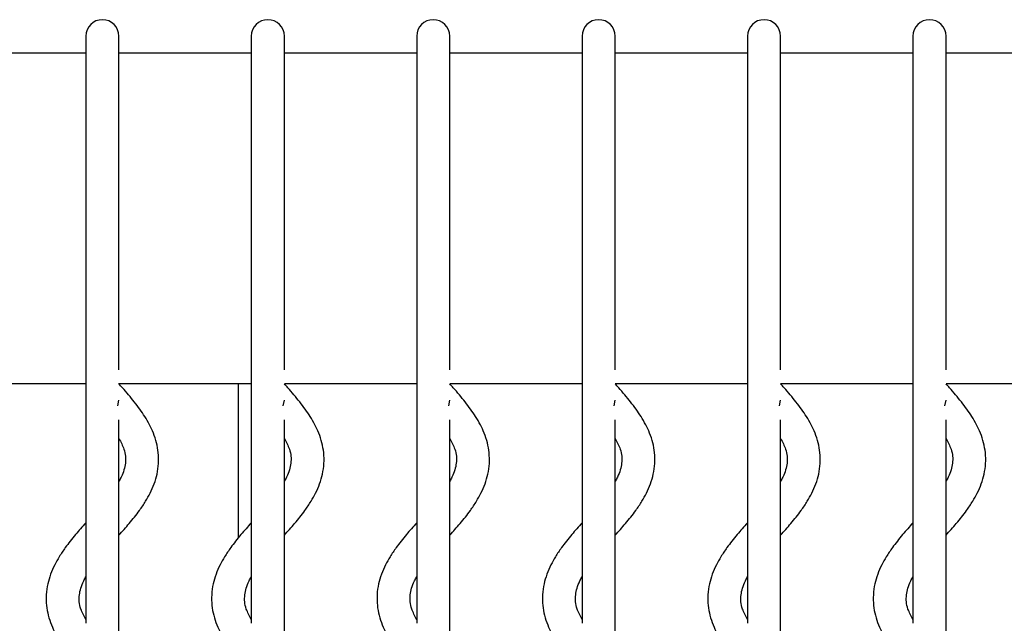
# Model space of a CAD drawing. Units: millimetres. Extents: x 1.3 to 34.7, y 0.8 to 24.3.
# Drawn here: x 15.3 to 16.8, y 23.4 to 24.3 of the extents above; entities that cross this region are included whole.
import ezdxf

# ---------------------------------------------------------------- set-up
doc = ezdxf.new("R2010")
doc.units = ezdxf.units.MM

msp = doc.modelspace()

# ---------------------------------------------------------------- linework, layer by layer
at = {"color": 7, "linetype": 'Continuous', "lineweight": 25}
for p, q in [((15.3767, 24.2482), (15.3767, 24.1982)), ((15.4267, 24.1982), (15.4267, 24.2482)), ((15.6267, 24.2482), (15.6267, 24.1982)), ((15.6767, 24.1982), (15.6767, 24.2482)), ((15.8767, 24.2482), (15.8767, 24.1982)), ((15.9267, 24.1982), (15.9267, 24.2482)), ((16.1267, 24.2482), (16.1267, 24.1982)), ((16.1767, 24.1982), (16.1767, 24.2482)), ((16.3767, 24.2482), (16.3767, 24.1982)), ((16.4267, 24.1982), (16.4267, 24.2482)), ((16.6267, 24.2482), (16.6267, 24.1982)), ((16.6767, 24.1982), (16.6767, 24.2482)), ((15.1767, 24.2232), (15.3767, 24.2232)), ((15.4267, 24.2232), (15.6267, 24.2232)), ((15.6767, 24.2232), (15.8767, 24.2232)), ((15.9267, 24.2232), (16.1267, 24.2232)), ((16.1767, 24.2232), (16.3767, 24.2232)), ((16.4267, 24.2232), (16.6267, 24.2232)), ((16.6767, 24.2232), (16.8767, 24.2232)), ((15.3767, 24.1982), (15.3767, 23.7482)), ((15.3767, 24.1982), (15.3767, 23.7482)), ((15.4267, 23.7482), (15.4267, 24.1982)), ((15.4267, 23.7482), (15.4267, 24.1982)), ((15.6267, 24.1982), (15.6267, 23.7482)), ((15.6267, 24.1982), (15.6267, 23.7482)), ((15.6767, 23.7482), (15.6767, 24.1982)), ((15.6767, 23.7482), (15.6767, 24.1982)), ((15.8767, 24.1982), (15.8767, 23.7482)), ((15.8767, 24.1982), (15.8767, 23.7482)), ((15.9267, 23.7482), (15.9267, 24.1982)), ((15.9267, 23.7482), (15.9267, 24.1982)), ((16.1267, 24.1982), (16.1267, 23.7482)), ((16.1267, 24.1982), (16.1267, 23.7482)), ((16.1767, 23.7482), (16.1767, 24.1982)), ((16.1767, 23.7482), (16.1767, 24.1982)), ((16.3767, 24.1982), (16.3767, 23.7482)), ((16.3767, 24.1982), (16.3767, 23.7482)), ((16.4267, 23.7482), (16.4267, 24.1982)), ((16.4267, 23.7482), (16.4267, 24.1982)), ((16.6267, 24.1982), (16.6267, 23.7482)), ((16.6267, 24.1982), (16.6267, 23.7482)), ((16.6767, 23.7482), (16.6767, 24.1982)), ((16.6767, 23.7482), (16.6767, 24.1982)), ((15.3767, 23.7482), (15.3767, 23.744)), ((15.3767, 23.744), (15.3767, 23.3607)), ((15.4267, 23.744), (15.4267, 23.7482)), ((15.6267, 23.7482), (15.6267, 23.744)), ((15.6267, 23.744), (15.6267, 23.3607)), ((15.6767, 23.744), (15.6767, 23.7482)), ((15.8767, 23.7482), (15.8767, 23.744)), ((15.8767, 23.744), (15.8767, 23.3607)), ((15.9267, 23.744), (15.9267, 23.7482)), ((16.1267, 23.7482), (16.1267, 23.744)), ((16.1267, 23.744), (16.1267, 23.3607)), ((16.1767, 23.744), (16.1767, 23.7482)), ((16.3767, 23.7482), (16.3767, 23.744)), ((16.3767, 23.744), (16.3767, 23.3607)), ((16.4267, 23.744), (16.4267, 23.7482)), ((16.6267, 23.7482), (16.6267, 23.744)), ((16.6267, 23.744), (16.6267, 23.3607)), ((16.6767, 23.744), (16.6767, 23.7482)), ((15.1767, 23.7232), (15.3767, 23.7232)), ((15.4267, 23.7232), (15.6267, 23.7232)), ((15.6067, 23.7232), (15.6067, 23.4893)), ((15.6767, 23.7232), (15.8767, 23.7232)), ((15.9267, 23.7232), (16.1267, 23.7232)), ((16.1767, 23.7232), (16.3767, 23.7232)), ((16.4267, 23.7232), (16.6267, 23.7232)), ((16.6767, 23.7232), (16.8767, 23.7232)), ((15.4251, 23.6894), (15.4267, 23.6982)), ((15.6751, 23.6894), (15.6767, 23.6982)), ((15.9251, 23.6894), (15.9267, 23.6982)), ((16.1751, 23.6894), (16.1767, 23.6982)), ((16.4251, 23.6894), (16.4267, 23.6982)), ((16.6751, 23.6894), (16.6767, 23.6982)), ((15.4267, 23.3028), (15.4267, 23.6681)), ((15.6767, 23.3028), (15.6767, 23.6681)), ((15.9267, 23.3028), (15.9267, 23.6681)), ((16.1767, 23.3028), (16.1767, 23.6681)), ((16.4267, 23.3028), (16.4267, 23.6681)), ((16.6767, 23.3028), (16.6767, 23.6681))]:
    msp.add_line(p, q, dxfattribs=at)
for centre in [(15.4017, 24.2482), (15.6517, 24.2482), (15.9017, 24.2482), (16.1517, 24.2482), (16.4017, 24.2482), (16.6517, 24.2482)]:
    msp.add_arc(centre, 0.025, 0, 180, dxfattribs=at)
for points, knots in [([(15.4267, 23.4938), (15.432, 23.4997), (15.4431, 23.5121), (15.4566, 23.5292), (15.4669, 23.5445), (15.477, 23.5625), (15.486, 23.5869), (15.4879, 23.618), (15.4803, 23.6473), (15.4669, 23.6727), (15.4505, 23.6953), (15.4365, 23.7118), (15.4282, 23.721), (15.4263, 23.7232)], [0, 0, 0, 0, 0.0811636, 0.1706261, 0.2321943, 0.2860565, 0.4084219, 0.5414479, 0.66493, 0.7737389, 0.8734395, 0.9705459, 1, 1, 1, 1]), ([(15.6767, 23.4938), (15.682, 23.4997), (15.6931, 23.5121), (15.7066, 23.5292), (15.7169, 23.5445), (15.727, 23.5625), (15.736, 23.5869), (15.7379, 23.618), (15.7303, 23.6473), (15.7169, 23.6727), (15.7005, 23.6953), (15.6866, 23.7116), (15.6785, 23.7207), (15.6767, 23.7227)], [0, 0, 0, 0, 0.0813308, 0.1709777, 0.2326727, 0.2866459, 0.4092634, 0.5425636, 0.6663001, 0.7753333, 0.8752393, 0.9725458, 1, 1, 1, 1]), ([(15.9267, 23.4938), (15.932, 23.4997), (15.9431, 23.5121), (15.9566, 23.5292), (15.9669, 23.5445), (15.977, 23.5625), (15.986, 23.5869), (15.9879, 23.618), (15.9803, 23.6473), (15.9669, 23.6727), (15.9505, 23.6953), (15.9366, 23.7116), (15.9285, 23.7207), (15.9267, 23.7227)], [0, 0, 0, 0, 0.081331, 0.170978, 0.232673, 0.286646, 0.409263, 0.542564, 0.6663, 0.775333, 0.875239, 0.972546, 1, 1, 1, 1]), ([(16.1767, 23.4938), (16.182, 23.4997), (16.1931, 23.5121), (16.2066, 23.5292), (16.2169, 23.5445), (16.227, 23.5625), (16.236, 23.5869), (16.2379, 23.618), (16.2303, 23.6473), (16.2169, 23.6727), (16.2005, 23.6953), (16.1866, 23.7116), (16.1785, 23.7207), (16.1767, 23.7227)], [0, 0, 0, 0, 0.081331, 0.170978, 0.232673, 0.286646, 0.409263, 0.542564, 0.6663, 0.775333, 0.875239, 0.972546, 1, 1, 1, 1]), ([(16.4267, 23.4938), (16.432, 23.4997), (16.4431, 23.5121), (16.4566, 23.5292), (16.4669, 23.5445), (16.477, 23.5625), (16.486, 23.5869), (16.4879, 23.618), (16.4803, 23.6473), (16.4669, 23.6727), (16.4505, 23.6953), (16.4366, 23.7116), (16.4285, 23.7207), (16.4267, 23.7227)], [0, 0, 0, 0, 0.081331, 0.170978, 0.232673, 0.286646, 0.409263, 0.542564, 0.6663, 0.775333, 0.875239, 0.972546, 1, 1, 1, 1]), ([(16.6767, 23.4938), (16.682, 23.4997), (16.6931, 23.5121), (16.7066, 23.5292), (16.7169, 23.5445), (16.727, 23.5625), (16.736, 23.5869), (16.7379, 23.618), (16.7303, 23.6473), (16.7169, 23.6727), (16.7005, 23.6953), (16.6866, 23.7116), (16.6785, 23.7207), (16.6767, 23.7227)], [0, 0, 0, 0, 0.081331, 0.170978, 0.232673, 0.286646, 0.409263, 0.542564, 0.6663, 0.775333, 0.875239, 0.972546, 1, 1, 1, 1]), ([(15.4267, 23.6401), (15.4296, 23.6347), (15.4367, 23.6211), (15.4376, 23.6035), (15.4333, 23.5873), (15.4279, 23.5775), (15.4267, 23.5755)], [0, 0, 0, 0, 0.2350595, 0.5847335, 0.9121716, 1, 1, 1, 1]), ([(15.6767, 23.6401), (15.6796, 23.6347), (15.6867, 23.6211), (15.6876, 23.6035), (15.6833, 23.5873), (15.6779, 23.5775), (15.6767, 23.5755)], [0, 0, 0, 0, 0.23506, 0.584733, 0.912172, 1, 1, 1, 1]), ([(15.9267, 23.6401), (15.9296, 23.6347), (15.9367, 23.6211), (15.9376, 23.6035), (15.9333, 23.5873), (15.9279, 23.5775), (15.9267, 23.5755)], [0, 0, 0, 0, 0.23506, 0.584733, 0.912172, 1, 1, 1, 1]), ([(16.1767, 23.6401), (16.1796, 23.6347), (16.1867, 23.6211), (16.1876, 23.6035), (16.1833, 23.5873), (16.1779, 23.5775), (16.1767, 23.5755)], [0, 0, 0, 0, 0.2350595, 0.5847335, 0.9121716, 1, 1, 1, 1]), ([(16.4267, 23.6401), (16.4296, 23.6347), (16.4367, 23.6211), (16.4376, 23.6035), (16.4333, 23.5873), (16.4279, 23.5775), (16.4267, 23.5755)], [0, 0, 0, 0, 0.23506, 0.584733, 0.912172, 1, 1, 1, 1]), ([(16.6767, 23.6401), (16.6796, 23.6347), (16.6867, 23.6211), (16.6876, 23.6035), (16.6833, 23.5873), (16.6779, 23.5775), (16.6767, 23.5755)], [0, 0, 0, 0, 0.23506, 0.584733, 0.912172, 1, 1, 1, 1]), ([(15.3767, 23.5126), (15.3714, 23.5067), (15.3603, 23.4943), (15.3469, 23.4772), (15.3366, 23.4619), (15.3265, 23.4439), (15.3174, 23.4195), (15.3155, 23.3884), (15.3232, 23.3591), (15.3365, 23.3337), (15.3529, 23.3111), (15.3682, 23.2932), (15.3777, 23.2826), (15.3809, 23.279)], [0, 0, 0, 0, 0.079638, 0.167419, 0.227829, 0.280679, 0.400744, 0.53127, 0.652431, 0.759194, 0.857021, 0.952302, 1, 1, 1, 1]), ([(15.6267, 23.5126), (15.6214, 23.5067), (15.6103, 23.4943), (15.5969, 23.4772), (15.5866, 23.4619), (15.5765, 23.4439), (15.5674, 23.4195), (15.5655, 23.3884), (15.5732, 23.3591), (15.5865, 23.3337), (15.6029, 23.3111), (15.6182, 23.2932), (15.6277, 23.2826), (15.6309, 23.279)], [0, 0, 0, 0, 0.079638, 0.167419, 0.227829, 0.280679, 0.400744, 0.53127, 0.652431, 0.759194, 0.857021, 0.952302, 1, 1, 1, 1]), ([(15.8767, 23.5126), (15.8714, 23.5067), (15.8603, 23.4943), (15.8469, 23.4772), (15.8366, 23.4619), (15.8265, 23.4439), (15.8174, 23.4195), (15.8155, 23.3884), (15.8232, 23.3591), (15.8365, 23.3337), (15.8529, 23.3111), (15.8682, 23.2932), (15.8777, 23.2826), (15.8809, 23.279)], [0, 0, 0, 0, 0.0796379, 0.1674187, 0.2278295, 0.2806792, 0.4007444, 0.5312698, 0.6524306, 0.7591942, 0.8570206, 0.9523016, 1, 1, 1, 1]), ([(16.1267, 23.5126), (16.1214, 23.5067), (16.1103, 23.4943), (16.0969, 23.4772), (16.0866, 23.4619), (16.0765, 23.4439), (16.0674, 23.4195), (16.0655, 23.3884), (16.0732, 23.3591), (16.0865, 23.3337), (16.1029, 23.3111), (16.1182, 23.2932), (16.1277, 23.2826), (16.1309, 23.279)], [0, 0, 0, 0, 0.079638, 0.167419, 0.227829, 0.280679, 0.400744, 0.53127, 0.652431, 0.759194, 0.857021, 0.952302, 1, 1, 1, 1]), ([(16.3767, 23.5126), (16.3714, 23.5067), (16.3603, 23.4943), (16.3469, 23.4772), (16.3366, 23.4619), (16.3265, 23.4439), (16.3174, 23.4195), (16.3155, 23.3884), (16.3232, 23.3591), (16.3365, 23.3337), (16.3529, 23.3111), (16.3682, 23.2932), (16.3777, 23.2826), (16.3809, 23.279)], [0, 0, 0, 0, 0.0796379, 0.1674187, 0.2278295, 0.2806792, 0.4007444, 0.5312698, 0.6524306, 0.7591942, 0.8570206, 0.9523016, 1, 1, 1, 1]), ([(16.6267, 23.5126), (16.6214, 23.5067), (16.6103, 23.4943), (16.5969, 23.4772), (16.5866, 23.4619), (16.5765, 23.4439), (16.5674, 23.4195), (16.5655, 23.3884), (16.5732, 23.3591), (16.5865, 23.3337), (16.6029, 23.3111), (16.6182, 23.2932), (16.6277, 23.2826), (16.6309, 23.279)], [0, 0, 0, 0, 0.079638, 0.167419, 0.227829, 0.280679, 0.400744, 0.53127, 0.652431, 0.759194, 0.857021, 0.952302, 1, 1, 1, 1]), ([(15.3767, 23.3662), (15.3739, 23.3717), (15.3668, 23.3853), (15.3659, 23.4029), (15.3701, 23.4191), (15.3756, 23.4288), (15.3767, 23.4309)], [0, 0, 0, 0, 0.23506, 0.584733, 0.912172, 1, 1, 1, 1]), ([(15.6267, 23.3662), (15.6239, 23.3717), (15.6168, 23.3853), (15.6159, 23.4029), (15.6201, 23.4191), (15.6256, 23.4288), (15.6267, 23.4309)], [0, 0, 0, 0, 0.23506, 0.584733, 0.912172, 1, 1, 1, 1]), ([(15.8767, 23.3662), (15.8739, 23.3717), (15.8668, 23.3853), (15.8659, 23.4029), (15.8701, 23.4191), (15.8756, 23.4288), (15.8767, 23.4309)], [0, 0, 0, 0, 0.23506, 0.584733, 0.912172, 1, 1, 1, 1]), ([(16.1267, 23.3662), (16.1239, 23.3717), (16.1168, 23.3853), (16.1159, 23.4029), (16.1201, 23.4191), (16.1256, 23.4288), (16.1267, 23.4309)], [0, 0, 0, 0, 0.23506, 0.584733, 0.912172, 1, 1, 1, 1]), ([(16.3767, 23.3662), (16.3739, 23.3717), (16.3668, 23.3853), (16.3659, 23.4029), (16.3701, 23.4191), (16.3756, 23.4288), (16.3767, 23.4309)], [0, 0, 0, 0, 0.23506, 0.584733, 0.912172, 1, 1, 1, 1]), ([(16.6267, 23.3662), (16.6239, 23.3717), (16.6168, 23.3853), (16.6159, 23.4029), (16.6201, 23.4191), (16.6256, 23.4288), (16.6267, 23.4309)], [0, 0, 0, 0, 0.23506, 0.584733, 0.912172, 1, 1, 1, 1])]:
    msp.add_open_spline(points, degree=3, knots=knots, dxfattribs=at)

doc.saveas('drawing.dxf')
